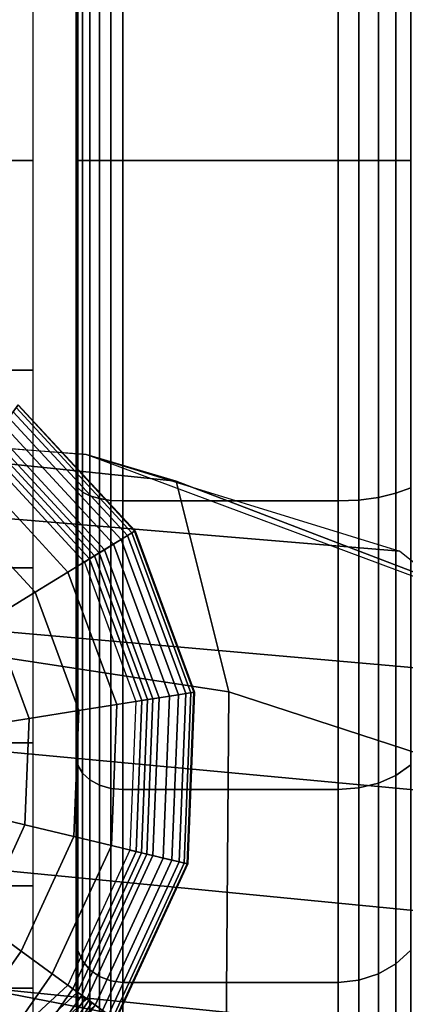
# Model space of a CAD drawing. Units: inches. Extents: x -13.8 to 13.8, y -13.6 to 12.5.
# Drawn here: x 8 to 8.5, y 10.2 to 11.5 of the extents above; entities that cross this region are included whole.
import ezdxf

# ---------------------------------------------------------------- set-up
doc = ezdxf.new("R2010")
doc.units = ezdxf.units.IN
doc.header["$MEASUREMENT"] = 0
for name, color, linetype in [('Knoll Seating Chair Back', 7, 'Continuous'), ('Knoll Seating Chair Back Cover', 2, 'Continuous'), ('Knoll Seating Chair Base', 2, 'Continuous'), ('Knoll Seating Chair Caster', 2, 'Continuous')]:
    doc.layers.add(name, color=color, linetype=linetype)

msp = doc.modelspace()

# ---------------------------------------------------------------- linework, layer by layer
at = {"layer": 'Knoll Seating Chair Back'}
for points in [[(8.2016, 10.8938, 35.5643), (8.0807, 10.9296, 35.1183), (7.0793, 11.003, 35.2686), (7.1961, 10.9975, 35.6998)], [(8.2721, 10.6109, 35.8518), (8.2016, 10.8938, 35.5643), (7.1961, 10.9975, 35.6998), (7.2661, 10.7643, 35.9829)], [(8.7817, 10.6722, 34.991), (8.571, 10.7467, 34.6753), (8.0807, 10.9296, 35.1183), (8.2016, 10.8938, 35.5643)], [(8.9419, 10.3927, 35.1968), (8.7817, 10.6722, 34.991), (8.2016, 10.8938, 35.5643), (8.2721, 10.6109, 35.8518)], [(8.2687, 10.1486, 35.8852), (8.2721, 10.6109, 35.8518), (7.2661, 10.7643, 35.9829), (7.2665, 10.3436, 36.0294)], [(8.9692, 9.9237, 35.2282), (8.9419, 10.3927, 35.1968), (8.2721, 10.6109, 35.8518), (8.2687, 10.1486, 35.8852)], [(8.266, 9.686, 35.9129), (8.2687, 10.1486, 35.8852), (7.2665, 10.3436, 36.0294), (7.268, 9.9092, 36.0532)]]:
    msp.add_3dface(points, dxfattribs=at)
at = {"layer": 'Knoll Seating Chair Back Cover'}
for points in [[(7.4837, 10.8845, 35.5142), (7.0801, 11.0099, 35.8276), (8.0807, 10.9296, 35.6748), (8.5022, 10.7999, 35.3716)], [(7.6939, 10.7161, 35.0508), (7.4837, 10.8845, 35.5142), (8.5022, 10.7999, 35.3716), (8.7215, 10.6257, 34.9124)], [(7.815, 10.5448, 34.5551), (7.6939, 10.7161, 35.0508), (8.7215, 10.6257, 34.9124), (8.8474, 10.4489, 34.4202)], [(7.8636, 10.3812, 34.0428), (7.815, 10.5448, 34.5551), (8.8474, 10.4489, 34.4202), (8.8975, 10.2805, 33.9112)], [(7.9125, 10.2162, 33.53), (7.8636, 10.3812, 34.0428), (8.8975, 10.2805, 33.9112), (8.9475, 10.1121, 33.4023)], [(7.9615, 10.0508, 33.0166), (7.9125, 10.2162, 33.53), (8.9475, 10.1121, 33.4023), (8.9976, 9.9438, 32.8933)]]:
    msp.add_3dface(points, dxfattribs=at)
at = {"layer": 'Knoll Seating Chair Base'}
for points in [[(7.9563, 10.9508, 3.9588), (7.9895, 10.9965, 2.8807), (8.1463, 10.8269, 2.8807), (8.0981, 10.7974, 3.9588)], [(7.9867, 10.9926, 2.8488), (7.9825, 10.9868, 2.8343), (8.1361, 10.8207, 2.8343), (8.1422, 10.8244, 2.8488)], [(7.9891, 10.9958, 2.8645), (7.9867, 10.9926, 2.8488), (8.1422, 10.8244, 2.8488), (8.1456, 10.8265, 2.8645)], [(7.9895, 10.9965, 2.8807), (7.9891, 10.9958, 2.8645), (8.1456, 10.8265, 2.8645), (8.1463, 10.8269, 2.8807)], [(7.9767, 10.9788, 2.8214), (7.9695, 10.9688, 2.8109), (8.1172, 10.8091, 2.8109), (8.1276, 10.8155, 2.8214)], [(7.9825, 10.9868, 2.8343), (7.9767, 10.9788, 2.8214), (8.1276, 10.8155, 2.8214), (8.1361, 10.8207, 2.8343)], [(7.9695, 10.9688, 2.8109), (7.9611, 10.9574, 2.803), (8.1051, 10.8017, 2.803), (8.1172, 10.8091, 2.8109)], [(7.9611, 10.9574, 2.803), (7.9521, 10.9449, 2.7981), (8.0919, 10.7936, 2.7981), (8.1051, 10.8017, 2.803)], [(7.9521, 10.9449, 2.7981), (7.9426, 10.9318, 2.7965), (8.0782, 10.7852, 2.7965), (8.0919, 10.7936, 2.7981)], [(7.9475, 10.9386, 4.0569), (7.9563, 10.9508, 3.9588), (8.0981, 10.7974, 3.9588), (8.0853, 10.7896, 4.0569)], [(7.9275, 10.9111, 4.1501), (7.9475, 10.9386, 4.0569), (8.0853, 10.7896, 4.0569), (8.0562, 10.7717, 4.1501)], [(7.897, 10.8691, 4.2348), (7.9275, 10.9111, 4.1501), (8.0562, 10.7717, 4.1501), (8.0121, 10.7447, 4.2348)], [(7.8573, 10.8145, 4.3075), (7.897, 10.8691, 4.2348), (8.0121, 10.7447, 4.2348), (7.9545, 10.7094, 4.3075)], [(8.0981, 10.7974, 3.9588), (8.1463, 10.8269, 2.8807), (8.2262, 10.6103, 2.8807), (8.1704, 10.6015, 3.9588)], [(8.1361, 10.8207, 2.8343), (8.1276, 10.8155, 2.8214), (8.2046, 10.6069, 2.8214), (8.2144, 10.6084, 2.8343)], [(8.1422, 10.8244, 2.8488), (8.1361, 10.8207, 2.8343), (8.2144, 10.6084, 2.8343), (8.2214, 10.6095, 2.8488)], [(8.1456, 10.8265, 2.8645), (8.1422, 10.8244, 2.8488), (8.2214, 10.6095, 2.8488), (8.2254, 10.6102, 2.8645)], [(8.1463, 10.8269, 2.8807), (8.1456, 10.8265, 2.8645), (8.2254, 10.6102, 2.8645), (8.2262, 10.6103, 2.8807)], [(8.1172, 10.8091, 2.8109), (8.1051, 10.8017, 2.803), (8.1785, 10.6027, 2.803), (8.1925, 10.6049, 2.8109)], [(8.1276, 10.8155, 2.8214), (8.1172, 10.8091, 2.8109), (8.1925, 10.6049, 2.8109), (8.2046, 10.6069, 2.8214)], [(8.0919, 10.7936, 2.7981), (8.0782, 10.7852, 2.7965), (8.1473, 10.5978, 2.7965), (8.1632, 10.6003, 2.7981)], [(8.0853, 10.7896, 4.0569), (8.0981, 10.7974, 3.9588), (8.1704, 10.6015, 3.9588), (8.1556, 10.5991, 4.0569)], [(8.1051, 10.8017, 2.803), (8.0919, 10.7936, 2.7981), (8.1632, 10.6003, 2.7981), (8.1785, 10.6027, 2.803)], [(8.0562, 10.7717, 4.1501), (8.0853, 10.7896, 4.0569), (8.1556, 10.5991, 4.0569), (8.1219, 10.5938, 4.1501)], [(8.0121, 10.7447, 4.2348), (8.0562, 10.7717, 4.1501), (8.1219, 10.5938, 4.1501), (8.0707, 10.5857, 4.2348)], [(7.9545, 10.7094, 4.3075), (8.0121, 10.7447, 4.2348), (8.0707, 10.5857, 4.2348), (8.004, 10.5751, 4.3075)], [(7.8858, 10.6673, 4.3655), (7.9545, 10.7094, 4.3075), (8.004, 10.5751, 4.3075), (7.9245, 10.5625, 4.3655)], [(8.1704, 10.6015, 3.9588), (8.2262, 10.6103, 2.8807), (8.2171, 10.3796, 2.8807), (8.1622, 10.3928, 3.9588)], [(8.2144, 10.6084, 2.8343), (8.2046, 10.6069, 2.8214), (8.1959, 10.3847, 2.8214), (8.2055, 10.3824, 2.8343)], [(8.2214, 10.6095, 2.8488), (8.2144, 10.6084, 2.8343), (8.2055, 10.3824, 2.8343), (8.2124, 10.3807, 2.8488)], [(8.2254, 10.6102, 2.8645), (8.2214, 10.6095, 2.8488), (8.2124, 10.3807, 2.8488), (8.2164, 10.3798, 2.8645)], [(8.2262, 10.6103, 2.8807), (8.2254, 10.6102, 2.8645), (8.2164, 10.3798, 2.8645), (8.2171, 10.3796, 2.8807)], [(8.1219, 10.5938, 4.1501), (8.1556, 10.5991, 4.0569), (8.1476, 10.3963, 4.0569), (8.1145, 10.4042, 4.1501)], [(8.1632, 10.6003, 2.7981), (8.1473, 10.5978, 2.7965), (8.1394, 10.3982, 2.7965), (8.1551, 10.3945, 2.7981)], [(8.1556, 10.5991, 4.0569), (8.1704, 10.6015, 3.9588), (8.1622, 10.3928, 3.9588), (8.1476, 10.3963, 4.0569)], [(8.1785, 10.6027, 2.803), (8.1632, 10.6003, 2.7981), (8.1551, 10.3945, 2.7981), (8.1702, 10.3908, 2.803)], [(8.1925, 10.6049, 2.8109), (8.1785, 10.6027, 2.803), (8.1702, 10.3908, 2.803), (8.1839, 10.3875, 2.8109)], [(8.2046, 10.6069, 2.8214), (8.1925, 10.6049, 2.8109), (8.1839, 10.3875, 2.8109), (8.1959, 10.3847, 2.8214)], [(8.004, 10.5751, 4.3075), (8.0707, 10.5857, 4.2348), (8.0641, 10.4163, 4.2348), (7.9984, 10.4321, 4.3075)], [(8.0707, 10.5857, 4.2348), (8.1219, 10.5938, 4.1501), (8.1145, 10.4042, 4.1501), (8.0641, 10.4163, 4.2348)], [(7.9245, 10.5625, 4.3655), (8.004, 10.5751, 4.3075), (7.9984, 10.4321, 4.3075), (7.9201, 10.4509, 4.3655)], [(7.9201, 10.4509, 4.3655), (7.9984, 10.4321, 4.3075), (7.9385, 10.3021, 4.3075), (7.8733, 10.3494, 4.3655)], [(7.9984, 10.4321, 4.3075), (8.0641, 10.4163, 4.2348), (7.9931, 10.2624, 4.2348), (7.9385, 10.3021, 4.3075)], [(8.0641, 10.4163, 4.2348), (8.1145, 10.4042, 4.1501), (8.035, 10.2319, 4.1501), (7.9931, 10.2624, 4.2348)], [(8.1145, 10.4042, 4.1501), (8.1476, 10.3963, 4.0569), (8.0626, 10.2119, 4.0569), (8.035, 10.2319, 4.1501)], [(8.1551, 10.3945, 2.7981), (8.1394, 10.3982, 2.7965), (8.0558, 10.2168, 2.7965), (8.0689, 10.2074, 2.7981)], [(8.1476, 10.3963, 4.0569), (8.1622, 10.3928, 3.9588), (8.0747, 10.2031, 3.9588), (8.0626, 10.2119, 4.0569)], [(8.1702, 10.3908, 2.803), (8.1551, 10.3945, 2.7981), (8.0689, 10.2074, 2.7981), (8.0814, 10.1983, 2.803)], [(8.1622, 10.3928, 3.9588), (8.2171, 10.3796, 2.8807), (8.1205, 10.1699, 2.8807), (8.0747, 10.2031, 3.9588)], [(8.1839, 10.3875, 2.8109), (8.1702, 10.3908, 2.803), (8.0814, 10.1983, 2.803), (8.0928, 10.1899, 2.8109)], [(8.1959, 10.3847, 2.8214), (8.1839, 10.3875, 2.8109), (8.0928, 10.1899, 2.8109), (8.1028, 10.1827, 2.8214)], [(8.2055, 10.3824, 2.8343), (8.1959, 10.3847, 2.8214), (8.1028, 10.1827, 2.8214), (8.1108, 10.1769, 2.8343)], [(8.2124, 10.3807, 2.8488), (8.2055, 10.3824, 2.8343), (8.1108, 10.1769, 2.8343), (8.1166, 10.1727, 2.8488)], [(8.2164, 10.3798, 2.8645), (8.2124, 10.3807, 2.8488), (8.1166, 10.1727, 2.8488), (8.1198, 10.1703, 2.8645)], [(8.2171, 10.3796, 2.8807), (8.2164, 10.3798, 2.8645), (8.1198, 10.1703, 2.8645), (8.1205, 10.1699, 2.8807)], [(7.1686, 9.2056, 4.8541), (7.9385, 10.3021, 4.3075), (7.9931, 10.2624, 4.2348), (7.2284, 9.167, 4.7814)], [(7.2284, 9.167, 4.7814), (7.9931, 10.2624, 4.2348), (8.035, 10.2319, 4.1501), (7.2746, 9.1388, 4.6973)], [(7.2746, 9.1388, 4.6973), (8.035, 10.2319, 4.1501), (8.0626, 10.2119, 4.0569), (7.3056, 9.1221, 4.6052)], [(7.3056, 9.1221, 4.6052), (8.0626, 10.2119, 4.0569), (8.0747, 10.2031, 3.9588), (7.3204, 9.1173, 4.5088)], [(8.0689, 10.2074, 2.7981), (8.0558, 10.2168, 2.7965), (7.9092, 10.0813, 2.7965), (7.9176, 10.0675, 2.7981)], [(7.3204, 9.1173, 4.5088), (8.0747, 10.2031, 3.9588), (8.0798, 10.1995, 3.8408), (7.3298, 9.1165, 4.4117)], [(7.3298, 9.1165, 4.4117), (8.0798, 10.1995, 3.8408), (8.084, 10.1963, 3.7395), (7.3389, 9.1156, 4.3144)], [(8.0814, 10.1983, 2.803), (8.0689, 10.2074, 2.7981), (7.9176, 10.0675, 2.7981), (7.9257, 10.0543, 2.803)], [(8.0928, 10.1899, 2.8109), (8.0814, 10.1983, 2.803), (7.9257, 10.0543, 2.803), (7.9331, 10.0423, 2.8109)], [(7.3389, 9.1156, 4.3144), (8.084, 10.1963, 3.7395), (8.0883, 10.1932, 3.6381), (7.3478, 9.1146, 4.2165)], [(7.3478, 9.1146, 4.2165), (8.0883, 10.1932, 3.6381), (8.0926, 10.1901, 3.5368), (7.3562, 9.1134, 4.1179)]]:
    msp.add_3dface(points, dxfattribs=at)
at = {"layer": 'Knoll Seating Chair Caster'}
for points in [[(8.0673, 12.3708, 1.6284), (8.0673, 11.3245, 1.195), (8.0673, 11.3245, 1.195), (8.0673, 12.457, 1.195)], [(8.0673, 12.457, 1.195), (8.0673, 11.3245, 1.195), (8.0673, 11.3245, 1.195), (8.0673, 12.3708, 0.7616)], [(8.0673, 12.1253, 1.9958), (8.0673, 11.3245, 1.195), (8.0673, 11.3245, 1.195), (8.0673, 12.3708, 1.6284)], [(8.0673, 12.3708, 0.7616), (8.0673, 11.3245, 1.195), (8.0673, 11.3245, 1.195), (8.0673, 12.1253, 0.3942)], [(8.0673, 11.7578, 2.2413), (8.0673, 11.3245, 1.195), (8.0673, 11.3245, 1.195), (8.0673, 12.1253, 1.9958)], [(8.0673, 12.1253, 0.3942), (8.0673, 11.3245, 1.195), (8.0673, 11.3245, 1.195), (8.0673, 11.7578, 0.1487)], [(8.0856, 11.3245, 2.3717), (8.0757, 11.3245, 2.3587), (8.0757, 11.7698, 2.2702), (8.0856, 11.7748, 2.2821)], [(8.0856, 11.7748, 0.1079), (8.0757, 11.7698, 0.1198), (8.0757, 11.3245, 0.0312), (8.0856, 11.3245, 0.0183)], [(8.0985, 11.3245, 2.3816), (8.0856, 11.3245, 2.3717), (8.0856, 11.7748, 2.2821), (8.0985, 11.7786, 2.2913)], [(8.0985, 11.7786, 0.0987), (8.0856, 11.7748, 0.1079), (8.0856, 11.3245, 0.0183), (8.0985, 11.3245, 0.0084)], [(8.1136, 11.3245, 2.3879), (8.0985, 11.3245, 2.3816), (8.0985, 11.7786, 2.2913), (8.1136, 11.781, 2.2971)], [(8.1136, 11.781, 0.0929), (8.0985, 11.7786, 0.0987), (8.0985, 11.3245, 0.0084), (8.1136, 11.3245, 0.0021)], [(8.1298, 11.3245, 2.39), (8.1136, 11.3245, 2.3879), (8.1136, 11.781, 2.2971), (8.1298, 11.7818, 2.299)], [(8.1298, 11.7818, 0.091), (8.1136, 11.781, 0.0929), (8.1136, 11.3245, 0.0021), (8.1298, 11.3245)], [(8.4191, 11.3245, 2.39), (8.1298, 11.3245, 2.39), (8.1298, 11.7818, 2.299), (8.4191, 11.7818, 2.299)], [(8.4191, 11.7818, 0.091), (8.1298, 11.7818, 0.091), (8.1298, 11.3245), (8.4191, 11.3245)], [(8.4469, 11.3245, 2.3869), (8.4191, 11.3245, 2.39), (8.4191, 11.7818, 2.299), (8.4469, 11.7806, 2.2962)], [(8.4469, 11.7806, 0.0938), (8.4191, 11.7818, 0.091), (8.4191, 11.3245), (8.4469, 11.3245, 0.0031)], [(8.4732, 11.3245, 2.3777), (8.4469, 11.3245, 2.3869), (8.4469, 11.7806, 2.2962), (8.4732, 11.7771, 2.2877)], [(8.4732, 11.7771, 0.1023), (8.4469, 11.7806, 0.0938), (8.4469, 11.3245, 0.0031), (8.4732, 11.3245, 0.0123)], [(8.4968, 11.3245, 2.3629), (8.4732, 11.3245, 2.3777), (8.4732, 11.7771, 2.2877), (8.4968, 11.7714, 2.274)], [(8.4968, 11.7714, 0.116), (8.4732, 11.7771, 0.1023), (8.4732, 11.3245, 0.0123), (8.4968, 11.3245, 0.0271)], [(8.0694, 11.3245, 2.3437), (8.0673, 11.3245, 2.3275), (8.0673, 11.7578, 2.2413), (8.0694, 11.764, 2.2562)], [(8.0694, 11.764, 0.1338), (8.0673, 11.7578, 0.1487), (8.0673, 11.3245, 0.0625), (8.0694, 11.3245, 0.0463)], [(8.0757, 11.3245, 2.3587), (8.0694, 11.3245, 2.3437), (8.0694, 11.764, 2.2562), (8.0757, 11.7698, 2.2702)], [(8.0757, 11.7698, 0.1198), (8.0694, 11.764, 0.1338), (8.0694, 11.3245, 0.0463), (8.0757, 11.3245, 0.0312)], [(8.5166, 11.3245, 2.3432), (8.4968, 11.3245, 2.3629), (8.4968, 11.7714, 2.274), (8.5166, 11.7639, 2.2558)], [(8.5166, 11.7639, 0.1342), (8.4968, 11.7714, 0.116), (8.4968, 11.3245, 0.0271), (8.5166, 11.3245, 0.0468)], [(8.0673, 11.3245, 2.3275), (8.0673, 11.3245, 1.195), (8.0673, 11.3245, 1.195), (8.0673, 11.7578, 2.2413)], [(8.0673, 11.7578, 0.1487), (8.0673, 11.3245, 1.195), (8.0673, 11.3245, 1.195), (8.0673, 11.3245, 0.0625)], [(7.6594, 11.3245, 2.3965), (8.0094, 11.3245, 2.3965), (8.0094, 11.6058, 2.3631), (7.6594, 11.6058, 2.3631)], [(7.6594, 11.0431, 2.3631), (8.0094, 11.0431, 2.3631), (8.0094, 11.3245, 2.3965), (7.6594, 11.3245, 2.3965)], [(8.0694, 11.3245, 0.0463), (8.0673, 11.3245, 0.0625), (8.0673, 10.8911, 0.1487), (8.0694, 10.8849, 0.1338)], [(8.0673, 11.3245, 0.0625), (8.0673, 11.3245, 1.195), (8.0673, 11.3245, 1.195), (8.0673, 10.8911, 0.1487)], [(8.0673, 10.8911, 0.1487), (8.0673, 11.3245, 1.195), (8.0673, 11.3245, 1.195), (8.0673, 10.5237, 0.3942)], [(8.0673, 10.5237, 0.3942), (8.0673, 11.3245, 1.195), (8.0673, 11.3245, 1.195), (8.0673, 10.2782, 0.7616)], [(8.0673, 10.2782, 0.7616), (8.0673, 11.3245, 1.195), (8.0673, 11.3245, 1.195), (8.0673, 10.192, 1.195)], [(8.0673, 10.192, 1.195), (8.0673, 11.3245, 1.195), (8.0673, 11.3245, 1.195), (8.0673, 10.2782, 1.6284)], [(8.0673, 10.2782, 1.6284), (8.0673, 11.3245, 1.195), (8.0673, 11.3245, 1.195), (8.0673, 10.5237, 1.9958)], [(8.0673, 10.5237, 1.9958), (8.0673, 11.3245, 1.195), (8.0673, 11.3245, 1.195), (8.0673, 10.8911, 2.2413)], [(8.0694, 10.8849, 2.2562), (8.0673, 10.8911, 2.2413), (8.0673, 11.3245, 2.3275), (8.0694, 11.3245, 2.3437)], [(8.0673, 10.8911, 2.2413), (8.0673, 11.3245, 1.195), (8.0673, 11.3245, 1.195), (8.0673, 11.3245, 2.3275)], [(8.0757, 11.3245, 0.0312), (8.0694, 11.3245, 0.0463), (8.0694, 10.8849, 0.1338), (8.0757, 10.8791, 0.1198)], [(8.0757, 10.8791, 2.2702), (8.0694, 10.8849, 2.2562), (8.0694, 11.3245, 2.3437), (8.0757, 11.3245, 2.3587)], [(8.0856, 11.3245, 0.0183), (8.0757, 11.3245, 0.0312), (8.0757, 10.8791, 0.1198), (8.0856, 10.8742, 0.1079)], [(8.0856, 10.8742, 2.2821), (8.0757, 10.8791, 2.2702), (8.0757, 11.3245, 2.3587), (8.0856, 11.3245, 2.3717)], [(8.0985, 11.3245, 0.0084), (8.0856, 11.3245, 0.0183), (8.0856, 10.8742, 0.1079), (8.0985, 10.8704, 0.0987)], [(8.0985, 10.8704, 2.2913), (8.0856, 10.8742, 2.2821), (8.0856, 11.3245, 2.3717), (8.0985, 11.3245, 2.3816)], [(8.1136, 11.3245, 0.0021), (8.0985, 11.3245, 0.0084), (8.0985, 10.8704, 0.0987), (8.1136, 10.868, 0.0929)], [(8.1136, 10.868, 2.2971), (8.0985, 10.8704, 2.2913), (8.0985, 11.3245, 2.3816), (8.1136, 11.3245, 2.3879)], [(8.1298, 11.3245), (8.1136, 11.3245, 0.0021), (8.1136, 10.868, 0.0929), (8.1298, 10.8672, 0.091)], [(8.1298, 10.8672, 2.299), (8.1136, 10.868, 2.2971), (8.1136, 11.3245, 2.3879), (8.1298, 11.3245, 2.39)], [(8.4191, 11.3245), (8.1298, 11.3245), (8.1298, 10.8672, 0.091), (8.4191, 10.8672, 0.091)], [(8.4191, 10.8672, 2.299), (8.1298, 10.8672, 2.299), (8.1298, 11.3245, 2.39), (8.4191, 11.3245, 2.39)], [(8.4469, 11.3245, 0.0031), (8.4191, 11.3245), (8.4191, 10.8672, 0.091), (8.4469, 10.8683, 0.0938)], [(8.4469, 10.8683, 2.2962), (8.4191, 10.8672, 2.299), (8.4191, 11.3245, 2.39), (8.4469, 11.3245, 2.3869)], [(8.4732, 11.3245, 0.0123), (8.4469, 11.3245, 0.0031), (8.4469, 10.8683, 0.0938), (8.4732, 10.8719, 0.1023)], [(8.4732, 10.8719, 2.2877), (8.4469, 10.8683, 2.2962), (8.4469, 11.3245, 2.3869), (8.4732, 11.3245, 2.3777)], [(8.4968, 11.3245, 0.0271), (8.4732, 11.3245, 0.0123), (8.4732, 10.8719, 0.1023), (8.4968, 10.8775, 0.116)], [(8.4968, 10.8775, 2.274), (8.4732, 10.8719, 2.2877), (8.4732, 11.3245, 2.3777), (8.4968, 11.3245, 2.3629)], [(8.5166, 11.3245, 0.0468), (8.4968, 11.3245, 0.0271), (8.4968, 10.8775, 0.116), (8.5166, 10.885, 0.1342)], [(8.5166, 10.885, 2.2558), (8.4968, 10.8775, 2.274), (8.4968, 11.3245, 2.3629), (8.5166, 11.3245, 2.3432)], [(7.6594, 10.7774, 2.2647), (8.0094, 10.7774, 2.2647), (8.0094, 11.0431, 2.3631), (7.6594, 11.0431, 2.3631)], [(8.0694, 10.8849, 0.1338), (8.0673, 10.8911, 0.1487), (8.0673, 10.5237, 0.3942), (8.0694, 10.5122, 0.3828)], [(8.0694, 10.5122, 2.0072), (8.0673, 10.5237, 1.9958), (8.0673, 10.8911, 2.2413), (8.0694, 10.8849, 2.2562)], [(8.0757, 10.8791, 0.1198), (8.0694, 10.8849, 0.1338), (8.0694, 10.5122, 0.3828), (8.0757, 10.5016, 0.3721)], [(8.0757, 10.5016, 2.0179), (8.0694, 10.5122, 2.0072), (8.0694, 10.8849, 2.2562), (8.0757, 10.8791, 2.2702)], [(8.0856, 10.8742, 0.1079), (8.0757, 10.8791, 0.1198), (8.0757, 10.5016, 0.3721), (8.0856, 10.4924, 0.363)], [(8.0856, 10.4924, 2.027), (8.0757, 10.5016, 2.0179), (8.0757, 10.8791, 2.2702), (8.0856, 10.8742, 2.2821)], [(8.0985, 10.8704, 0.0987), (8.0856, 10.8742, 0.1079), (8.0856, 10.4924, 0.363), (8.0985, 10.4854, 0.3559)], [(8.0985, 10.4854, 2.0341), (8.0856, 10.4924, 2.027), (8.0856, 10.8742, 2.2821), (8.0985, 10.8704, 2.2913)], [(8.4968, 10.8775, 0.116), (8.4732, 10.8719, 0.1023), (8.4732, 10.4882, 0.3587), (8.4968, 10.4986, 0.3692)], [(8.4968, 10.4986, 2.0208), (8.4732, 10.4882, 2.0313), (8.4732, 10.8719, 2.2877), (8.4968, 10.8775, 2.274)], [(8.5166, 10.885, 0.1342), (8.4968, 10.8775, 0.116), (8.4968, 10.4986, 0.3692), (8.5166, 10.5125, 0.3831)], [(8.5166, 10.5125, 2.0069), (8.4968, 10.4986, 2.0208), (8.4968, 10.8775, 2.274), (8.5166, 10.885, 2.2558)], [(8.1136, 10.868, 0.0929), (8.0985, 10.8704, 0.0987), (8.0985, 10.4854, 0.3559), (8.1136, 10.481, 0.3515)], [(8.1136, 10.481, 2.0385), (8.0985, 10.4854, 2.0341), (8.0985, 10.8704, 2.2913), (8.1136, 10.868, 2.2971)], [(8.1298, 10.8672, 0.091), (8.1136, 10.868, 0.0929), (8.1136, 10.481, 0.3515), (8.1298, 10.4795, 0.35)], [(8.1298, 10.4795, 2.04), (8.1136, 10.481, 2.0385), (8.1136, 10.868, 2.2971), (8.1298, 10.8672, 2.299)], [(8.4191, 10.8672, 0.091), (8.1298, 10.8672, 0.091), (8.1298, 10.4795, 0.35), (8.4191, 10.4795, 0.35)], [(8.4191, 10.4795, 2.04), (8.1298, 10.4795, 2.04), (8.1298, 10.8672, 2.299), (8.4191, 10.8672, 2.299)], [(8.4469, 10.8683, 0.0938), (8.4191, 10.8672, 0.091), (8.4191, 10.4795, 0.35), (8.4469, 10.4817, 0.3522)], [(8.4469, 10.4817, 2.0378), (8.4191, 10.4795, 2.04), (8.4191, 10.8672, 2.299), (8.4469, 10.8683, 2.2962)], [(8.4732, 10.8719, 0.1023), (8.4469, 10.8683, 0.0938), (8.4469, 10.4817, 0.3522), (8.4732, 10.4882, 0.3587)], [(8.4732, 10.4882, 2.0313), (8.4469, 10.4817, 2.0378), (8.4469, 10.8683, 2.2962), (8.4732, 10.8719, 2.2877)], [(7.6594, 10.5422, 2.1069), (8.0094, 10.5422, 2.1069), (8.0094, 10.7774, 2.2647), (7.6594, 10.7774, 2.2647)], [(7.6594, 10.3504, 1.8984), (8.0094, 10.3504, 1.8984), (8.0094, 10.5422, 2.1069), (7.6594, 10.5422, 2.1069)], [(8.0694, 10.5122, 0.3828), (8.0673, 10.5237, 0.3942), (8.0673, 10.2782, 0.7616), (8.0694, 10.2632, 0.7554)], [(8.0694, 10.2632, 1.6346), (8.0673, 10.2782, 1.6284), (8.0673, 10.5237, 1.9958), (8.0694, 10.5122, 2.0072)], [(8.0757, 10.5016, 0.3721), (8.0694, 10.5122, 0.3828), (8.0694, 10.2632, 0.7554), (8.0757, 10.2493, 0.7497)], [(8.0757, 10.2493, 1.6403), (8.0694, 10.2632, 1.6346), (8.0694, 10.5122, 2.0072), (8.0757, 10.5016, 2.0179)], [(8.5166, 10.5125, 0.3831), (8.4968, 10.4986, 0.3692), (8.4968, 10.2454, 0.7481), (8.5166, 10.2636, 0.7556)], [(8.5166, 10.2636, 1.6344), (8.4968, 10.2454, 1.6419), (8.4968, 10.4986, 2.0208), (8.5166, 10.5125, 2.0069)], [(8.0856, 10.4924, 0.363), (8.0757, 10.5016, 0.3721), (8.0757, 10.2493, 0.7497), (8.0856, 10.2373, 0.7447)], [(8.0856, 10.2373, 1.6453), (8.0757, 10.2493, 1.6403), (8.0757, 10.5016, 2.0179), (8.0856, 10.4924, 2.027)], [(8.0985, 10.4854, 0.3559), (8.0856, 10.4924, 0.363), (8.0856, 10.2373, 0.7447), (8.0985, 10.2282, 0.7409)], [(8.0985, 10.2282, 1.6491), (8.0856, 10.2373, 1.6453), (8.0856, 10.4924, 2.027), (8.0985, 10.4854, 2.0341)], [(8.4968, 10.4986, 0.3692), (8.4732, 10.4882, 0.3587), (8.4732, 10.2318, 0.7424), (8.4968, 10.2454, 0.7481)], [(8.4968, 10.2454, 1.6419), (8.4732, 10.2318, 1.6476), (8.4732, 10.4882, 2.0313), (8.4968, 10.4986, 2.0208)], [(8.1136, 10.481, 0.3515), (8.0985, 10.4854, 0.3559), (8.0985, 10.2282, 0.7409), (8.1136, 10.2224, 0.7385)], [(8.1136, 10.2224, 1.6515), (8.0985, 10.2282, 1.6491), (8.0985, 10.4854, 2.0341), (8.1136, 10.481, 2.0385)], [(8.1298, 10.4795, 0.35), (8.1136, 10.481, 0.3515), (8.1136, 10.2224, 0.7385), (8.1298, 10.2204, 0.7377)], [(8.1298, 10.2204, 1.6523), (8.1136, 10.2224, 1.6515), (8.1136, 10.481, 2.0385), (8.1298, 10.4795, 2.04)], [(8.4191, 10.4795, 0.35), (8.1298, 10.4795, 0.35), (8.1298, 10.2204, 0.7377), (8.4191, 10.2204, 0.7377)], [(8.4191, 10.2204, 1.6523), (8.1298, 10.2204, 1.6523), (8.1298, 10.4795, 2.04), (8.4191, 10.4795, 2.04)], [(8.4469, 10.4817, 0.3522), (8.4191, 10.4795, 0.35), (8.4191, 10.2204, 0.7377), (8.4469, 10.2233, 0.7389)], [(8.4469, 10.2233, 1.6511), (8.4191, 10.2204, 1.6523), (8.4191, 10.4795, 2.04), (8.4469, 10.4817, 2.0378)], [(8.4732, 10.4882, 0.3587), (8.4469, 10.4817, 0.3522), (8.4469, 10.2233, 0.7389), (8.4732, 10.2318, 0.7424)], [(8.4732, 10.2318, 1.6476), (8.4469, 10.2233, 1.6511), (8.4469, 10.4817, 2.0378), (8.4732, 10.4882, 2.0313)], [(7.6594, 10.2128, 1.6507), (8.0094, 10.2128, 1.6507), (8.0094, 10.3504, 1.8984), (7.6594, 10.3504, 1.8984)], [(8.0694, 10.2632, 0.7554), (8.0673, 10.2782, 0.7616), (8.0673, 10.192, 1.195), (8.0694, 10.1758, 1.195)], [(8.0694, 10.1758, 1.195), (8.0673, 10.192, 1.195), (8.0673, 10.2782, 1.6284), (8.0694, 10.2632, 1.6346)], [(8.0757, 10.2493, 0.7497), (8.0694, 10.2632, 0.7554), (8.0694, 10.1758, 1.195), (8.0757, 10.1607, 1.195)], [(8.0757, 10.1607, 1.195), (8.0694, 10.1758, 1.195), (8.0694, 10.2632, 1.6346), (8.0757, 10.2493, 1.6403)], [(8.5166, 10.2636, 0.7556), (8.4968, 10.2454, 0.7481), (8.4968, 10.1565, 1.195), (8.5166, 10.1762, 1.195)], [(8.5166, 10.1762, 1.195), (8.4968, 10.1565, 1.195), (8.4968, 10.2454, 1.6419), (8.5166, 10.2636, 1.6344)], [(8.0856, 10.2373, 0.7447), (8.0757, 10.2493, 0.7497), (8.0757, 10.1607, 1.195), (8.0856, 10.1478, 1.195)], [(8.0856, 10.1478, 1.195), (8.0757, 10.1607, 1.195), (8.0757, 10.2493, 1.6403), (8.0856, 10.2373, 1.6453)], [(8.4968, 10.2454, 0.7481), (8.4732, 10.2318, 0.7424), (8.4732, 10.1418, 1.195), (8.4968, 10.1565, 1.195)], [(8.4968, 10.1565, 1.195), (8.4732, 10.1418, 1.195), (8.4732, 10.2318, 1.6476), (8.4968, 10.2454, 1.6419)], [(8.0985, 10.2282, 0.7409), (8.0856, 10.2373, 0.7447), (8.0856, 10.1478, 1.195), (8.0985, 10.1378, 1.195)], [(8.0985, 10.1378, 1.195), (8.0856, 10.1478, 1.195), (8.0856, 10.2373, 1.6453), (8.0985, 10.2282, 1.6491)], [(8.1136, 10.2224, 0.7385), (8.0985, 10.2282, 0.7409), (8.0985, 10.1378, 1.195), (8.1136, 10.1316, 1.195)], [(8.1136, 10.1316, 1.195), (8.0985, 10.1378, 1.195), (8.0985, 10.2282, 1.6491), (8.1136, 10.2224, 1.6515)], [(8.4732, 10.2318, 0.7424), (8.4469, 10.2233, 0.7389), (8.4469, 10.1326, 1.195), (8.4732, 10.1418, 1.195)], [(8.4732, 10.1418, 1.195), (8.4469, 10.1326, 1.195), (8.4469, 10.2233, 1.6511), (8.4732, 10.2318, 1.6476)], [(7.6594, 10.1369, 1.3778), (8.0094, 10.1369, 1.3778), (8.0094, 10.2128, 1.6507), (7.6594, 10.2128, 1.6507)], [(8.1298, 10.2204, 0.7377), (8.1136, 10.2224, 0.7385), (8.1136, 10.1316, 1.195), (8.1298, 10.1295, 1.195)], [(8.1298, 10.1295, 1.195), (8.1136, 10.1316, 1.195), (8.1136, 10.2224, 1.6515), (8.1298, 10.2204, 1.6523)], [(8.4191, 10.2204, 0.7377), (8.1298, 10.2204, 0.7377), (8.1298, 10.1295, 1.195), (8.4191, 10.1295, 1.195)], [(8.4191, 10.1295, 1.195), (8.1298, 10.1295, 1.195), (8.1298, 10.2204, 1.6523), (8.4191, 10.2204, 1.6523)], [(8.4469, 10.2233, 0.7389), (8.4191, 10.2204, 0.7377), (8.4191, 10.1295, 1.195), (8.4469, 10.1326, 1.195)], [(8.4469, 10.1326, 1.195), (8.4191, 10.1295, 1.195), (8.4191, 10.2204, 1.6523), (8.4469, 10.2233, 1.6511)]]:
    msp.add_3dface(points, dxfattribs=at)

doc.saveas('drawing.dxf')
